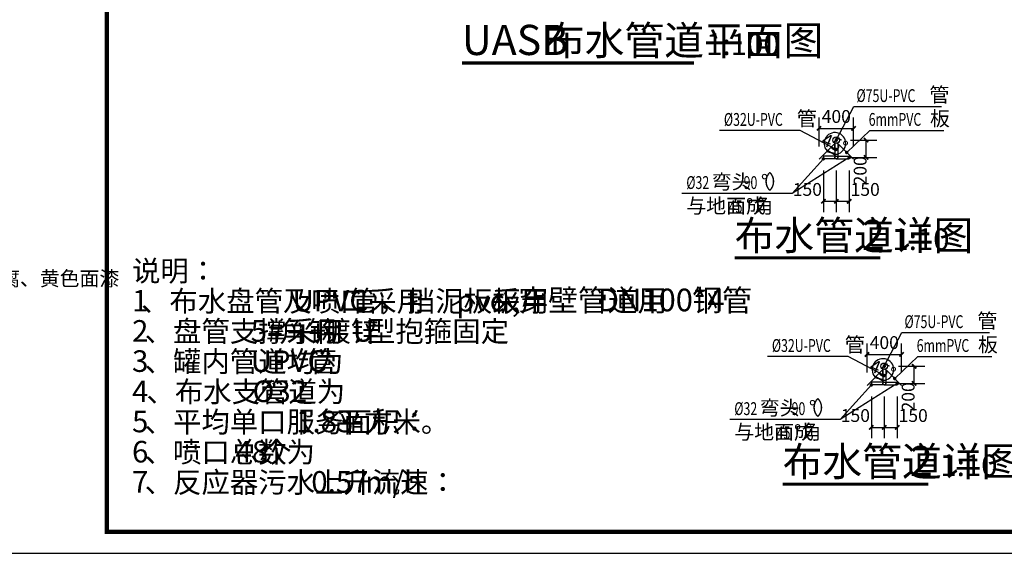
# Model space of a CAD drawing. Extents: x 422196 to 2216035, y -1260006 to -638294.
# Drawn here: x 842678 to 865491, y -667994 to -655624 of the extents above; entities that cross this region are included whole.
import ezdxf

# ---------------------------------------------------------------- set-up
doc = ezdxf.new("R2010")
doc.units = 0
doc.header["$LTSCALE"] = 1000
doc.header["$MEASUREMENT"] = 0
for name, color, linetype in [('DIM_LEAD', 3, 'Continuous'), ('DIM_SYMB', 3, 'Continuous'), ('PUB_DIM', 3, 'Continuous'), ('PUB_TEXT', 7, 'Continuous'), ('PUB_TITLE', 4, 'Continuous'), ('轮廓线', 140, 'Continuous')]:
    doc.layers.add(name, color=color, linetype=linetype)
doc.styles.add('_TCH_DIM', font='SIMPLEX', dxfattribs={"bigfont": 'GBCBIG'})
doc.styles.add('_TCH_DIM_T3', font='SIMPLEX', dxfattribs={"width": 0.705882, "bigfont": 'GBCBIG'})
doc.styles.get("Standard").update_dxf_attribs({"font": 'gbenor.shx', "bigfont": 'gbcbig.shx'})
doc.dimstyles.new('_TCH_ARCH&&100', dxfattribs={"dimtxt": 297.5, "dimasz": 100, "dimexe": 250, "dimexo": 300, "dimgap": 126.25, "dimtad": 1, "dimdec": 0, "dimzin": 0, "dimdsep": 46, "dimtxsty": '_TCH_DIM_T3', "dimblk": 'ARCHTICK', "dimcen": 0.09, "dimclrt": 7, "dimazin": 2, "dimtfac": 1, "dimtdec": 0, "dimtix": 1, "dimtmove": 2, "dimatfit": 3, "dimfxl": 1, "dimtolj": 1, "dimtzin": 0, "dimarcsym": 0})
doc.dimstyles.new('_TCH_ARROW&&100', dxfattribs={"dimtxt": 297.5, "dimasz": 200, "dimexe": 250, "dimexo": 300, "dimgap": 100, "dimtad": 1, "dimdec": 0, "dimzin": 0, "dimdsep": 46, "dimtxsty": '_TCH_DIM_T3', "dimcen": 0.09, "dimclrt": 7, "dimazin": 2, "dimtfac": 1, "dimtdec": 0, "dimtix": 1, "dimtmove": 2, "dimatfit": 3, "dimfxl": 1, "dimtolj": 1, "dimtzin": 0, "dimarcsym": 0})

# ---------------------------------------------------------------- blocks, each defined once
blk = doc.blocks.new('_ArchTick')
at = {"color": 0, "linetype": 'ByBlock', "const_width": 0.4}
blk.add_lwpolyline([(-0.5, -0.5), (0.5, 0.5)], dxfattribs=at)
blk = doc.blocks.new('*D127')
at = {"layer": 'Defpoints', "color": 0}
for p in [(861998, -658143), (861198, -658860), (861998, -658860)]:
    blk.add_point(p, dxfattribs=at)
at = {"layer": 'PUB_DIM', "color": 0, "lineweight": -2}
for p, q in [((861198, -658560), (861198, -657893)), ((861998, -658560), (861998, -657893)), ((861198, -658143), (861998, -658143))]:
    blk.add_line(p, q, dxfattribs=at)
at = {"layer": 'PUB_DIM', "color": 0, "lineweight": -2, "xscale": 100, "yscale": 100, "zscale": 100, "rotation": 180}
blk.add_blockref('_ArchTick', (861198, -658143), dxfattribs=at)
at = {"layer": 'PUB_DIM', "color": 0, "lineweight": -2, "xscale": 100, "yscale": 100, "zscale": 100}
blk.add_blockref('_ArchTick', (861998, -658143), dxfattribs=at)
at = {"layer": 'PUB_DIM', "color": 7, "insert": (861598, -657868), "char_height": 297.5, "attachment_point": 5, "style": '_TCH_DIM_T3'}
blk.add_mtext('\\A1;400', dxfattribs=at)
blk = doc.blocks.new('*D128')
at = {"layer": 'Defpoints', "color": 0}
for p in [(861566, -658492), (861237, -658821), (861440, -658710), (861566, -658957)]:
    blk.add_point(p, dxfattribs=at)
at = {"layer": 'PUB_DIM', "color": 0, "lineweight": -2}
for p, q in [((861450, -658609), (861565, -658493)), ((861566, -658657), (861566, -658494))]:
    blk.add_line(p, q, dxfattribs=at)
blk.add_arc((861566, -658492), 251, 271.8826, 223.1174, dxfattribs=at)
at = {"layer": 'PUB_DIM', "color": 0}
for points in [[(861396, -658634), (861369, -658695), (861566, -658744)], [(861562, -658775), (861587, -658713), (861388, -658670)]]:
    blk.add_solid(points, dxfattribs=at)
at = {"layer": 'PUB_DIM', "color": 7, "insert": (861565, -658495), "char_height": 297.5, "attachment_point": 5, "rotation": 337.5, "style": '_TCH_DIM_T3'}
blk.add_mtext('\\A1;45°', dxfattribs=at)
blk = doc.blocks.new('*D129')
at = {"layer": 'Defpoints', "color": 0}
for p in [(861298, -658817), (861598, -658817), (861598, -659834)]:
    blk.add_point(p, dxfattribs=at)
at = {"layer": 'PUB_DIM', "color": 0, "lineweight": -2}
for p, q in [((861298, -659117), (861298, -660084)), ((861598, -659117), (861598, -660084)), ((861298, -659834), (861598, -659834))]:
    blk.add_line(p, q, dxfattribs=at)
at = {"layer": 'PUB_DIM', "color": 0, "lineweight": -2, "xscale": 100, "yscale": 100, "zscale": 100, "rotation": 180}
blk.add_blockref('_ArchTick', (861298, -659834), dxfattribs=at)
at = {"layer": 'PUB_DIM', "color": 0, "lineweight": -2, "xscale": 100, "yscale": 100, "zscale": 100}
blk.add_blockref('_ArchTick', (861598, -659834), dxfattribs=at)
at = {"layer": 'PUB_DIM', "color": 7, "insert": (860928, -659559), "char_height": 297.5, "attachment_point": 5, "style": '_TCH_DIM_T3'}
blk.add_mtext('\\A1;150', dxfattribs=at)
blk = doc.blocks.new('*D130')
at = {"layer": 'Defpoints', "color": 0}
for p in [(861598, -658817), (861898, -658817), (861898, -659834)]:
    blk.add_point(p, dxfattribs=at)
at = {"layer": 'PUB_DIM', "color": 0, "lineweight": -2}
for p, q in [((861598, -659117), (861598, -660084)), ((861898, -659117), (861898, -660084)), ((861598, -659834), (861898, -659834))]:
    blk.add_line(p, q, dxfattribs=at)
at = {"layer": 'PUB_DIM', "color": 0, "lineweight": -2, "xscale": 100, "yscale": 100, "zscale": 100, "rotation": 180}
blk.add_blockref('_ArchTick', (861598, -659834), dxfattribs=at)
at = {"layer": 'PUB_DIM', "color": 0, "lineweight": -2, "xscale": 100, "yscale": 100, "zscale": 100}
blk.add_blockref('_ArchTick', (861898, -659834), dxfattribs=at)
at = {"layer": 'PUB_DIM', "color": 7, "insert": (862268, -659559), "char_height": 297.5, "attachment_point": 5, "style": '_TCH_DIM_T3'}
blk.add_mtext('\\A1;150', dxfattribs=at)
blk = doc.blocks.new('*D131')
at = {"layer": 'Defpoints', "color": 0}
for p in [(861630, -658417), (862289, -658417), (861630, -658817)]:
    blk.add_point(p, dxfattribs=at)
at = {"layer": 'PUB_DIM', "color": 0, "lineweight": -2}
for p, q in [((861930, -658417), (862539, -658417)), ((862289, -658817), (862289, -658417)), ((861930, -658817), (862539, -658817))]:
    blk.add_line(p, q, dxfattribs=at)
at = {"layer": 'PUB_DIM', "color": 0, "lineweight": -2, "xscale": 100, "yscale": 100, "zscale": 100}
for p, rotation in [((862289, -658417), 90), ((862289, -658817), 270)]:
    blk.add_blockref('_ArchTick', p, dxfattribs=dict(at, rotation=rotation))
at = {"layer": 'PUB_DIM', "color": 7, "insert": (862151, -659127), "char_height": 297.5, "attachment_point": 5, "rotation": 90, "style": '_TCH_DIM_T3'}
blk.add_mtext('\\A1;200', dxfattribs=at)
blk = doc.blocks.new('*D132')
at = {"layer": 'Defpoints', "color": 0}
for p in [(863110, -663384), (862310, -664101), (863110, -664101)]:
    blk.add_point(p, dxfattribs=at)
at = {"layer": 'PUB_DIM', "color": 0, "lineweight": -2}
for p, q in [((862310, -663801), (862310, -663134)), ((863110, -663801), (863110, -663134)), ((862310, -663384), (863110, -663384))]:
    blk.add_line(p, q, dxfattribs=at)
at = {"layer": 'PUB_DIM', "color": 0, "lineweight": -2, "xscale": 100, "yscale": 100, "zscale": 100, "rotation": 180}
blk.add_blockref('_ArchTick', (862310, -663384), dxfattribs=at)
at = {"layer": 'PUB_DIM', "color": 0, "lineweight": -2, "xscale": 100, "yscale": 100, "zscale": 100}
blk.add_blockref('_ArchTick', (863110, -663384), dxfattribs=at)
at = {"layer": 'PUB_DIM', "color": 7, "insert": (862710, -663109), "char_height": 297.5, "attachment_point": 5, "style": '_TCH_DIM_T3'}
blk.add_mtext('\\A1;400', dxfattribs=at)
blk = doc.blocks.new('*D133')
at = {"layer": 'Defpoints', "color": 0}
for p in [(862678, -663733), (862349, -664062), (862552, -663951), (862678, -664198)]:
    blk.add_point(p, dxfattribs=at)
at = {"layer": 'PUB_DIM', "color": 0, "lineweight": -2}
for p, q in [((862562, -663849), (862677, -663734)), ((862678, -663898), (862678, -663734))]:
    blk.add_line(p, q, dxfattribs=at)
blk.add_arc((862678, -663733), 251, 271.8826, 223.1174, dxfattribs=at)
at = {"layer": 'PUB_DIM', "color": 0}
for points in [[(862508, -663874), (862481, -663935), (862678, -663984)], [(862674, -664015), (862699, -663953), (862500, -663911)]]:
    blk.add_solid(points, dxfattribs=at)
at = {"layer": 'PUB_DIM', "color": 7, "insert": (862677, -663735), "char_height": 297.5, "attachment_point": 5, "rotation": 337.5, "style": '_TCH_DIM_T3'}
blk.add_mtext('\\A1;45°', dxfattribs=at)
blk = doc.blocks.new('*D134')
at = {"layer": 'Defpoints', "color": 0}
for p in [(862410, -664058), (862710, -664058), (862710, -665075)]:
    blk.add_point(p, dxfattribs=at)
at = {"layer": 'PUB_DIM', "color": 0, "lineweight": -2}
for p, q in [((862410, -664358), (862410, -665325)), ((862710, -664358), (862710, -665325)), ((862410, -665075), (862710, -665075))]:
    blk.add_line(p, q, dxfattribs=at)
at = {"layer": 'PUB_DIM', "color": 0, "lineweight": -2, "xscale": 100, "yscale": 100, "zscale": 100, "rotation": 180}
blk.add_blockref('_ArchTick', (862410, -665075), dxfattribs=at)
at = {"layer": 'PUB_DIM', "color": 0, "lineweight": -2, "xscale": 100, "yscale": 100, "zscale": 100}
blk.add_blockref('_ArchTick', (862710, -665075), dxfattribs=at)
at = {"layer": 'PUB_DIM', "color": 7, "insert": (862040, -664800), "char_height": 297.5, "attachment_point": 5, "style": '_TCH_DIM_T3'}
blk.add_mtext('\\A1;150', dxfattribs=at)
blk = doc.blocks.new('*D135')
at = {"layer": 'Defpoints', "color": 0}
for p in [(862710, -664058), (863010, -664058), (863010, -665075)]:
    blk.add_point(p, dxfattribs=at)
at = {"layer": 'PUB_DIM', "color": 0, "lineweight": -2}
for p, q in [((862710, -664358), (862710, -665325)), ((863010, -664358), (863010, -665325)), ((862710, -665075), (863010, -665075))]:
    blk.add_line(p, q, dxfattribs=at)
at = {"layer": 'PUB_DIM', "color": 0, "lineweight": -2, "xscale": 100, "yscale": 100, "zscale": 100, "rotation": 180}
blk.add_blockref('_ArchTick', (862710, -665075), dxfattribs=at)
at = {"layer": 'PUB_DIM', "color": 0, "lineweight": -2, "xscale": 100, "yscale": 100, "zscale": 100}
blk.add_blockref('_ArchTick', (863010, -665075), dxfattribs=at)
at = {"layer": 'PUB_DIM', "color": 7, "insert": (863380, -664800), "char_height": 297.5, "attachment_point": 5, "style": '_TCH_DIM_T3'}
blk.add_mtext('\\A1;150', dxfattribs=at)
blk = doc.blocks.new('*D136')
at = {"layer": 'Defpoints', "color": 0}
for p in [(862742, -663658), (863401, -663658), (862742, -664058)]:
    blk.add_point(p, dxfattribs=at)
at = {"layer": 'PUB_DIM', "color": 0, "lineweight": -2}
for p, q in [((863042, -663658), (863651, -663658)), ((863401, -664058), (863401, -663658)), ((863042, -664058), (863651, -664058))]:
    blk.add_line(p, q, dxfattribs=at)
at = {"layer": 'PUB_DIM', "color": 0, "lineweight": -2, "xscale": 100, "yscale": 100, "zscale": 100}
for p, rotation in [((863401, -663658), 90), ((863401, -664058), 270)]:
    blk.add_blockref('_ArchTick', p, dxfattribs=dict(at, rotation=rotation))
at = {"layer": 'PUB_DIM', "color": 7, "insert": (863263, -664367), "char_height": 297.5, "attachment_point": 5, "rotation": 90, "style": '_TCH_DIM_T3'}
blk.add_mtext('\\A1;200', dxfattribs=at)

msp = doc.modelspace()

# ---------------------------------------------------------------- linework, layer by layer
at = {"layer": 'DIM_LEAD'}
for p, q in [((861596.665, -658417.319), (862005.665, -657637.319)), ((862005.665, -657637.319), (864036.165, -657637.319)), ((860760.165, -658190.319), (858888.665, -658190.319)), ((861591.665, -658632.319), (860760.165, -658190.319)), ((861839.915, -658702.069), (862371.665, -658189.819)), ((862371.665, -658189.819), (864093.165, -658189.819)), ((861898.165, -658817.319), (860579.001, -659653.478)), ((861298.165, -658849.319), (860579.001, -659653.478)), ((860579.001, -659653.478), (858018.001, -659653.478)), ((862708.665, -663657.819), (863117.665, -662877.819)), ((863117.665, -662877.819), (865148.165, -662877.819)), ((861872.165, -663430.819), (860000.665, -663430.819)), ((862703.665, -663872.819), (861872.165, -663430.819)), ((862951.915, -663942.569), (863483.665, -663430.319)), ((863483.665, -663430.319), (865205.165, -663430.319)), ((863010.165, -664057.819), (861691.001, -664893.978)), ((862410.165, -664089.819), (861691.001, -664893.978)), ((861691.001, -664893.978), (859130.001, -664893.978))]:
    msp.add_line(p, q, dxfattribs=at)
at = {"layer": 'DIM_LEAD', "const_width": 40}
for points in [[(861587.378, -658435.031, 1), (861605.953, -658399.606, 1)], [(861609.325, -658641.706, 1), (861574.005, -658622.931, 1)], [(861311.498, -658834.411, 1), (861284.833, -658864.227, 1)], [(861825.512, -658715.944, 1), (861854.319, -658688.193, 1)], [(861915.058, -658806.611, 1), (861881.273, -658828.026, 1)], [(862699.378, -663675.531, 1), (862717.953, -663640.106, 1)], [(862721.325, -663882.206, 1), (862686.005, -663863.431, 1)], [(862423.498, -664074.911, 1), (862396.833, -664104.727, 1)], [(862937.512, -663956.444, 1), (862966.319, -663928.693, 1)], [(863027.058, -664047.111, 1), (862993.273, -664068.526, 1)]]:
    msp.add_lwpolyline(points, format="xyb", close=True, dxfattribs=at)
at = {"layer": 'DIM_SYMB', "const_width": 70}
for points in [[(852923.606, -656628.107), (858302.435, -656628.107)], [(859244.776, -661147.499), (862616.893, -661147.499)], [(860356.776, -666387.999), (863728.893, -666387.999)]]:
    msp.add_lwpolyline(points, dxfattribs=at)
at = {"layer": 'PUB_TITLE'}
msp.add_lwpolyline([(842196, -667994), (884196, -667994), (884196, -638294), (842196, -638294)], close=True, dxfattribs=at)
at = {"layer": 'PUB_TITLE', "linetype": 'Continuous', "lineweight": -2, "const_width": 100}
msp.add_lwpolyline([(844696, -667494), (883696, -667494), (883696, -638794), (844696, -638794)], close=True, dxfattribs=at)
at = {"layer": '轮廓线'}
for p, q in [((861566.165, -658492.319), (861198.165, -658860.319)), ((861566.165, -658492.319), (861566.165, -658817.319)), ((861630.165, -658492.319), (861630.165, -658817.319)), ((861630.165, -658492.319), (861998.165, -658860.319)), ((861598.165, -658785.319), (861298.165, -658785.319)), ((861298.165, -658785.319), (861298.165, -658849.319)), ((861598.165, -658849.319), (861298.165, -658849.319)), ((861598.165, -658785.319), (861898.165, -658785.319)), ((861598.165, -658849.319), (861898.165, -658849.319)), ((861898.165, -658785.319), (861898.165, -658849.319)), ((862678.165, -663732.819), (862310.165, -664100.819)), ((862678.165, -663732.819), (862678.165, -664057.819)), ((862742.165, -663732.819), (862742.165, -664057.819)), ((862742.165, -663732.819), (863110.165, -664100.819)), ((862710.165, -664025.819), (862410.165, -664025.819)), ((862410.165, -664025.819), (862410.165, -664089.819)), ((862710.165, -664089.819), (862410.165, -664089.819)), ((862710.165, -664025.819), (863010.165, -664025.819)), ((862710.165, -664089.819), (863010.165, -664089.819)), ((863010.165, -664025.819), (863010.165, -664089.819))]:
    msp.add_line(p, q, dxfattribs=at)
for centre, radius in [((861596.665, -658417.319), 75), ((861598.165, -658817.319), 32), ((861598.165, -658817.319), 32), ((862708.665, -663657.819), 75), ((862710.165, -664057.819), 32), ((862710.165, -664057.819), 32)]:
    msp.add_circle(centre, radius, dxfattribs=at)

# ---------------------------------------------------------------- texts
at = {"layer": 'PUB_TEXT'}
for s, height, p in [('UASB', 700, (852923.606, -656443.426)), ('布水管道平面图', 675.1773, (854848.606, -656443.426)), ('1:100', 500, (858582.435, -656443.426)), ('布水管道详图', 675.1773, (859244.776, -660962.819)), ('2', 700, (862193.712, -660962.819)), ('1:10', 500, (862896.893, -660962.819)), ('说明：', 482.2695, (845280.66, -661688.306)), ('，进水排水使用球阀，环氧煤沥青一底两面防腐、黄色面漆', 337.58865, (833010.786, -661792.436)), ('穿壁管道用', 506.383, (854229.625, -662383.5)), ('DN100*4', 525, (856072.71, -662383.5)), ('钢管', 506.383, (858260.21, -662383.5)), ('1', 500, (845280.66, -662388.306)), ('、布水盘管及喷口采用', 482.2695, (845488.993, -662388.306)), ('UPVC', 500, (848999.631, -662388.306)), ('管，挡泥板采用', 482.2695, (850332.965, -662388.306)), ('pvc', 500, (852790.412, -662388.306)), ('板', 482.27, (853623.745, -662388.306)), (',', 525, (854076.5, -662383.5)), ('2', 500, (845280.66, -663088.306)), ('、盘管支撑采用', 482.2695, (845572.326, -663088.306)), ('5#', 500, (848029.773, -663088.306)), ('角钢', 482.2695, (848696.44, -663088.306)), ('+', 500, (849398.568, -663088.306)), ('镀锌', 482.2695, (849690.234, -663088.306)), ('U', 500, (850392.362, -663088.306)), ('型抱箍固定', 482.2695, (850725.695, -663088.306)), ('3', 500, (845280.66, -663788.306)), ('、罐内管道均为', 482.2695, (845572.326, -663788.306)), ('UPVC', 500, (848029.773, -663788.306)), ('管', 482.27, (849363.107, -663788.306)), ('4', 500, (845280.66, -664488.306)), ('、布水支管道为', 482.2695, (845613.993, -664488.306)), ('%%c32', 500, (848071.44, -664488.306)), ('5', 500, (845280.66, -665188.306)), ('、平均单口服务面积：', 482.2695, (845572.326, -665188.306)), ('1.83', 500, (849082.965, -665188.306)), ('平方米。', 482.2695, (849999.631, -665188.306)), ('6', 500, (845280.66, -665888.306)), ('、喷口总数为', 482.2695, (845572.326, -665888.306)), ('48', 500, (847678.709, -665888.306)), ('个', 482.27, (848303.709, -665888.306)), ('布水管道详图', 675.1773, (860356.776, -666203.319)), ('2', 700, (863305.712, -666203.319)), ('1:10', 500, (864008.893, -666203.319)), ('7', 500, (845280.66, -666588.306)), ('、反应器污水上升流速：', 482.2695, (845572.326, -666588.306)), ('0.57', 500, (849434.029, -666588.306)), ('m/h', 500, (850684.029, -666588.306))]:
    msp.add_text(s, height=height, dxfattribs=at).set_placement(p)
at = {"layer": 'PUB_TEXT', "style": '_TCH_DIM', "width": 0.705882}
for s, p in [('%%c75U-PVC', (862066.165, -657532.319)), ('%%c32U-PVC', (858993.665, -658085.319)), ('6mmPVC', (862348.484, -658084.819)), ('%%c32', (858123.001, -659548.478)), ('90', (859450.235, -659548.478)), ('45', (859105.98, -660108.478)), ('%%c75U-PVC', (863178.165, -662772.819)), ('%%c32U-PVC', (860105.665, -663325.819)), ('6mmPVC', (863460.484, -663325.319)), ('%%c32', (859235.001, -664788.978)), ('90', (860562.235, -664788.978)), ('45', (860217.98, -665348.978))]:
    msp.add_text(s, height=297.5, dxfattribs=at).set_placement(p)
at = {"layer": 'PUB_TEXT', "style": '_TCH_DIM'}
for s, height, p in [('管', 337.589, (863756.165, -657532.319)), ('管', 337.589, (860683.665, -658085.319)), ('板', 337.589, (863768.484, -658084.819)), ('弯头（', 337.5887, (858713.001, -659548.478)), ('°）', 337.5887, (859850.235, -659548.478)), ('与地面成', 337.5887, (858123.001, -660108.478)), ('°角', 337.5887, (859505.98, -660108.478)), ('管', 337.589, (864868.165, -662772.819)), ('管', 337.589, (861795.665, -663325.819)), ('板', 337.589, (864880.484, -663325.319)), ('弯头（', 337.5887, (859825.001, -664788.978)), ('°）', 337.5887, (860962.235, -664788.978)), ('与地面成', 337.5887, (859235.001, -665348.978)), ('°角', 337.5887, (860617.98, -665348.978))]:
    msp.add_text(s, height=height, dxfattribs=at).set_placement(p)

# ---------------------------------------------------------------- dimensions: what is measured, and where the dimension line sits
at = {"layer": 'PUB_DIM'}
for base, p1, p2, angle, text, picture, middle in [((861998.165, -658143.319), (861198.165, -658860.319), (861998.165, -658860.319), 0, '400', '*D127', (861598.165, -657868.319)), ((862289.165, -658417.319), (861630.165, -658817.319), (861630.165, -658417.319), 90, '200', '*D131', (862150.665, -659126.819)), ((861598.165, -659834.319), (861298.165, -658817.319), (861598.165, -658817.319), 0, '150', '*D129', (860928.165, -659559.319)), ((861898.165, -659834.319), (861598.165, -658817.319), (861898.165, -658817.319), 0, '150', '*D130', (862268.165, -659559.319)), ((863401.165, -663657.819), (862742.165, -664057.819), (862742.165, -663657.819), 90, '200', '*D136', (863262.665, -664367.319)), ((862710.165, -665074.819), (862410.165, -664057.819), (862710.165, -664057.819), 0, '150', '*D134', (862040.165, -664799.819)), ((863010.165, -665074.819), (862710.165, -664057.819), (863010.165, -664057.819), 0, '150', '*D135', (863380.165, -664799.819))]:
    dim = msp.add_linear_dim(base=base, p1=p1, p2=p2, angle=angle, text=text, dimstyle='_TCH_ARCH&&100', dxfattribs=at)
    dim.commit()
    dim.dimension.update_dxf_attribs({"geometry": picture, "text_midpoint": middle, "dimtype": 129})
for base, center, p1, p2, picture, middle in [((861440.477, -658710.017), (861566.165, -658492.319), (861237.371, -658821.113), (861566.165, -658957.303), '*D128', (861565.16, -658494.745)), ((862552.477, -663950.517), (862678.165, -663732.819), (862349.371, -664061.613), (862678.165, -664197.803), '*D133', (862677.16, -663735.245))]:
    dim = msp.add_angular_dim_3p(base=base, center=center, p1=p1, p2=p2, dimstyle='_TCH_ARROW&&100', dxfattribs=at)
    dim.commit()
    dim.dimension.update_dxf_attribs({"geometry": picture, "text_midpoint": middle})
dim = msp.add_aligned_dim(p1=(862310.165, -664100.819), p2=(863110.165, -664100.819), distance=717, text='400', dimstyle='_TCH_ARCH&&100', dxfattribs=at)
dim.commit()
dim.dimension.update_dxf_attribs({"geometry": '*D132', "text_midpoint": (862710.165, -663108.819)})

doc.saveas('drawing.dxf')
